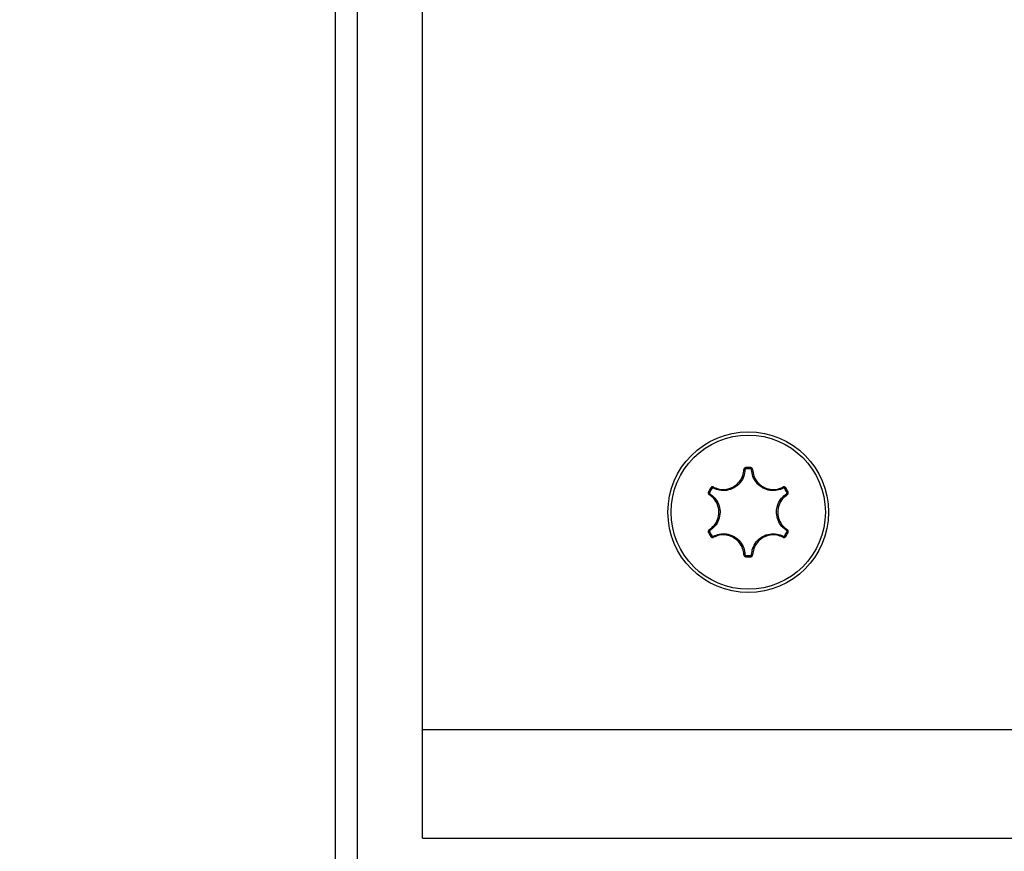
# Model space of a CAD drawing. Units: inches. Extents: x 53154 to 60154, y 66806 to 77806.
# Drawn here: x 55690 to 55736, y 73113 to 73151 of the extents above; entities that cross this region are included whole.
import ezdxf

# ---------------------------------------------------------------- set-up
doc = ezdxf.new("R2010")
doc.units = ezdxf.units.IN
doc.header["$MEASUREMENT"] = 0
doc.layers.add('001 MDP Equipment', color=5, linetype='Continuous')
doc.layers.add('004 MDP 1.5m x 1m Grass Mats', color=88, linetype='Continuous')

# ---------------------------------------------------------------- blocks, each defined once
blk = doc.blocks.new('tbr7210')
at = {"layer": '001 MDP Equipment'}
for points, knots in [([(56588.789, 77831.627), (56588.789, 77776.398), (56633.56, 77731.627), (56688.789, 77731.626), (56688.789, 77731.626), (56744.017, 77731.626), (56788.789, 77776.397), (56788.789, 77831.626), (56788.798, 79488.481), (56788.789, 74517.922), (56788.789, 77831.626)], [0.4, 0.4, 0.4, 0.4, 0.6, 0.6, 0.6, 0.6, 1, 1, 1, 1.0005, 1.0005, 1.0005, 1.0005]), ([(56587.487, 77972.626), (56587.487, 77974.668), (56585.831, 77976.324), (56583.789, 77976.324), (56583.789, 77976.324), (56581.747, 77976.324), (56580.092, 77974.668), (56580.092, 77972.626), (56580.092, 77972.626), (56580.092, 77970.584), (56581.747, 77968.929), (56583.789, 77968.929), (56583.789, 77968.929), (56585.831, 77968.929), (56587.487, 77970.584), (56587.487, 77972.626)], [0, 0, 0, 0, 0.2, 0.2, 0.2, 0.2, 0.4, 0.4, 0.4, 0.4, 0.6, 0.6, 0.6, 0.6, 1, 1, 1, 1]), ([(56587.338, 77972.626), (56587.338, 77974.586), (56585.749, 77976.175), (56583.789, 77976.175), (56583.789, 77976.175), (56581.829, 77976.175), (56580.241, 77974.586), (56580.241, 77972.626), (56580.241, 77972.626), (56580.241, 77970.667), (56581.829, 77969.078), (56583.789, 77969.078), (56583.789, 77969.078), (56585.749, 77969.078), (56587.338, 77970.667), (56587.338, 77972.626)], [0, 0, 0, 0, 0.2, 0.2, 0.2, 0.2, 0.4, 0.4, 0.4, 0.4, 0.6, 0.6, 0.6, 0.6, 1, 1, 1, 1]), ([(56583.638, 77974.576), (56583.626, 77974.479), (56583.613, 77974.381), (56583.583, 77974.289), (56583.583, 77974.289), (56583.549, 77974.184), (56583.493, 77974.085), (56583.423, 77973.998), (56583.423, 77973.998), (56583.353, 77973.91), (56583.269, 77973.834), (56583.176, 77973.774), (56583.176, 77973.774), (56583.163, 77973.767), (56583.151, 77973.759), (56583.139, 77973.752), (56583.139, 77973.752), (56583.034, 77973.692), (56582.918, 77973.651), (56582.797, 77973.631), (56582.797, 77973.631), (56582.687, 77973.613), (56582.574, 77973.612), (56582.467, 77973.633), (56582.467, 77973.633), (56582.367, 77973.653), (56582.271, 77973.693), (56582.176, 77973.732)], [0, 0, 0, 0, 0.125, 0.125, 0.125, 0.125, 0.25, 0.25, 0.25, 0.25, 0.375, 0.375, 0.375, 0.375, 0.5, 0.5, 0.5, 0.5, 0.625, 0.625, 0.625, 0.625, 0.75, 0.75, 0.75, 0.75, 1, 1, 1, 1]), ([(56582.194, 77973.78), (56582.285, 77973.743), (56582.375, 77973.705), (56582.471, 77973.686), (56582.471, 77973.686), (56582.573, 77973.666), (56582.681, 77973.666), (56582.786, 77973.684), (56582.786, 77973.684), (56582.901, 77973.703), (56583.012, 77973.742), (56583.111, 77973.799), (56583.111, 77973.799), (56583.123, 77973.806), (56583.135, 77973.813), (56583.147, 77973.82), (56583.147, 77973.82), (56583.236, 77973.877), (56583.316, 77973.95), (56583.383, 77974.033), (56583.383, 77974.033), (56583.449, 77974.116), (56583.503, 77974.211), (56583.535, 77974.311), (56583.535, 77974.311), (56583.564, 77974.399), (56583.576, 77974.492), (56583.588, 77974.585)], [0, 0, 0, 0, 0.125, 0.125, 0.125, 0.125, 0.25, 0.25, 0.25, 0.25, 0.375, 0.375, 0.375, 0.375, 0.5, 0.5, 0.5, 0.5, 0.625, 0.625, 0.625, 0.625, 0.75, 0.75, 0.75, 0.75, 1, 1, 1, 1]), ([(56583.683, 77974.681), (56583.679, 77974.68), (56583.675, 77974.68), (56583.671, 77974.679), (56583.671, 77974.679), (56583.66, 77974.678), (56583.649, 77974.674), (56583.639, 77974.668), (56583.639, 77974.668), (56583.629, 77974.663), (56583.62, 77974.655), (56583.613, 77974.647), (56583.613, 77974.647), (56583.605, 77974.638), (56583.599, 77974.628), (56583.595, 77974.618), (56583.595, 77974.618), (56583.591, 77974.607), (56583.589, 77974.596), (56583.588, 77974.585)], [0, 0, 0, 0, 0.166667, 0.166667, 0.166667, 0.166667, 0.333333, 0.333333, 0.333333, 0.333333, 0.5, 0.5, 0.5, 0.5, 0.666667, 0.666667, 0.666667, 0.666667, 1, 1, 1, 1]), ([(56583.686, 77974.624), (56583.684, 77974.624), (56583.682, 77974.623), (56583.68, 77974.623), (56583.68, 77974.623), (56583.674, 77974.622), (56583.669, 77974.62), (56583.664, 77974.617), (56583.664, 77974.617), (56583.659, 77974.615), (56583.654, 77974.611), (56583.651, 77974.607), (56583.651, 77974.607), (56583.647, 77974.603), (56583.644, 77974.598), (56583.642, 77974.592), (56583.642, 77974.592), (56583.64, 77974.587), (56583.639, 77974.582), (56583.638, 77974.576)], [0, 0, 0, 0, 0.166667, 0.166667, 0.166667, 0.166667, 0.333333, 0.333333, 0.333333, 0.333333, 0.5, 0.5, 0.5, 0.5, 0.666667, 0.666667, 0.666667, 0.666667, 1, 1, 1, 1]), ([(56583.94, 77974.576), (56583.94, 77974.578), (56583.94, 77974.58), (56583.939, 77974.583), (56583.939, 77974.583), (56583.938, 77974.588), (56583.936, 77974.594), (56583.934, 77974.598), (56583.934, 77974.598), (56583.931, 77974.603), (56583.927, 77974.608), (56583.923, 77974.611), (56583.923, 77974.611), (56583.919, 77974.615), (56583.914, 77974.618), (56583.909, 77974.62), (56583.909, 77974.62), (56583.904, 77974.622), (56583.898, 77974.623), (56583.893, 77974.624)], [0, 0, 0, 0, 0.166667, 0.166667, 0.166667, 0.166667, 0.333333, 0.333333, 0.333333, 0.333333, 0.5, 0.5, 0.5, 0.5, 0.666667, 0.666667, 0.666667, 0.666667, 1, 1, 1, 1]), ([(56583.991, 77974.585), (56583.99, 77974.589), (56583.99, 77974.594), (56583.989, 77974.598), (56583.989, 77974.598), (56583.987, 77974.609), (56583.983, 77974.62), (56583.978, 77974.63), (56583.978, 77974.63), (56583.972, 77974.64), (56583.965, 77974.648), (56583.957, 77974.656), (56583.957, 77974.656), (56583.948, 77974.663), (56583.939, 77974.67), (56583.928, 77974.673), (56583.928, 77974.673), (56583.918, 77974.677), (56583.907, 77974.679), (56583.896, 77974.681)], [0, 0, 0, 0, 0.166667, 0.166667, 0.166667, 0.166667, 0.333333, 0.333333, 0.333333, 0.333333, 0.5, 0.5, 0.5, 0.5, 0.666667, 0.666667, 0.666667, 0.666667, 1, 1, 1, 1]), ([(56585.402, 77973.732), (56585.311, 77973.694), (56585.221, 77973.656), (56585.126, 77973.636), (56585.126, 77973.636), (56585.018, 77973.613), (56584.904, 77973.612), (56584.794, 77973.629), (56584.794, 77973.629), (56584.683, 77973.646), (56584.575, 77973.681), (56584.477, 77973.732), (56584.477, 77973.732), (56584.464, 77973.738), (56584.451, 77973.745), (56584.439, 77973.753), (56584.439, 77973.753), (56584.334, 77973.813), (56584.241, 77973.893), (56584.163, 77973.988), (56584.163, 77973.988), (56584.092, 77974.074), (56584.035, 77974.171), (56584, 77974.275), (56584, 77974.275), (56583.967, 77974.372), (56583.954, 77974.474), (56583.94, 77974.576)], [0, 0, 0, 0, 0.125, 0.125, 0.125, 0.125, 0.25, 0.25, 0.25, 0.25, 0.375, 0.375, 0.375, 0.375, 0.5, 0.5, 0.5, 0.5, 0.625, 0.625, 0.625, 0.625, 0.75, 0.75, 0.75, 0.75, 1, 1, 1, 1]), ([(56583.991, 77974.585), (56584.004, 77974.488), (56584.016, 77974.39), (56584.048, 77974.298), (56584.048, 77974.298), (56584.081, 77974.199), (56584.136, 77974.106), (56584.203, 77974.024), (56584.203, 77974.024), (56584.277, 77973.934), (56584.366, 77973.857), (56584.466, 77973.8), (56584.466, 77973.8), (56584.478, 77973.793), (56584.49, 77973.786), (56584.502, 77973.78), (56584.502, 77973.78), (56584.596, 77973.731), (56584.699, 77973.698), (56584.804, 77973.682), (56584.804, 77973.682), (56584.91, 77973.666), (56585.018, 77973.667), (56585.121, 77973.689), (56585.121, 77973.689), (56585.212, 77973.708), (56585.298, 77973.744), (56585.384, 77973.78)], [0, 0, 0, 0, 0.125, 0.125, 0.125, 0.125, 0.25, 0.25, 0.25, 0.25, 0.375, 0.375, 0.375, 0.375, 0.5, 0.5, 0.5, 0.5, 0.625, 0.625, 0.625, 0.625, 0.75, 0.75, 0.75, 0.75, 1, 1, 1, 1]), ([(56581.957, 77973.561), (56581.955, 77973.558), (56581.953, 77973.554), (56581.952, 77973.55), (56581.952, 77973.55), (56581.948, 77973.54), (56581.946, 77973.528), (56581.946, 77973.517), (56581.946, 77973.517), (56581.946, 77973.506), (56581.948, 77973.495), (56581.951, 77973.484), (56581.951, 77973.484), (56581.955, 77973.473), (56581.96, 77973.462), (56581.967, 77973.454), (56581.967, 77973.454), (56581.974, 77973.445), (56581.983, 77973.438), (56581.992, 77973.431)], [0, 0, 0, 0, 0.166667, 0.166667, 0.166667, 0.166667, 0.333333, 0.333333, 0.333333, 0.333333, 0.5, 0.5, 0.5, 0.5, 0.666667, 0.666667, 0.666667, 0.666667, 1, 1, 1, 1]), ([(56581.992, 77971.822), (56582.07, 77971.882), (56582.148, 77971.941), (56582.212, 77972.014), (56582.212, 77972.014), (56582.281, 77972.093), (56582.335, 77972.187), (56582.372, 77972.287), (56582.372, 77972.287), (56582.413, 77972.395), (56582.435, 77972.511), (56582.435, 77972.626), (56582.435, 77972.626), (56582.435, 77972.64), (56582.434, 77972.653), (56582.434, 77972.667), (56582.434, 77972.667), (56582.429, 77972.773), (56582.406, 77972.878), (56582.368, 77972.978), (56582.368, 77972.978), (56582.329, 77973.077), (56582.274, 77973.171), (56582.204, 77973.249), (56582.204, 77973.249), (56582.141, 77973.318), (56582.067, 77973.374), (56581.992, 77973.431)], [0, 0, 0, 0, 0.125, 0.125, 0.125, 0.125, 0.25, 0.25, 0.25, 0.25, 0.375, 0.375, 0.375, 0.375, 0.5, 0.5, 0.5, 0.5, 0.625, 0.625, 0.625, 0.625, 0.75, 0.75, 0.75, 0.75, 1, 1, 1, 1]), ([(56582.008, 77973.535), (56582.007, 77973.534), (56582.006, 77973.532), (56582.005, 77973.53), (56582.005, 77973.53), (56582.003, 77973.525), (56582.002, 77973.519), (56582.002, 77973.513), (56582.002, 77973.513), (56582.002, 77973.508), (56582.003, 77973.502), (56582.005, 77973.497), (56582.005, 77973.497), (56582.007, 77973.491), (56582.009, 77973.486), (56582.013, 77973.482), (56582.013, 77973.482), (56582.016, 77973.478), (56582.021, 77973.474), (56582.025, 77973.471)], [0, 0, 0, 0, 0.166667, 0.166667, 0.166667, 0.166667, 0.333333, 0.333333, 0.333333, 0.333333, 0.5, 0.5, 0.5, 0.5, 0.666667, 0.666667, 0.666667, 0.666667, 1, 1, 1, 1]), ([(56582.025, 77973.471), (56582.103, 77973.411), (56582.181, 77973.351), (56582.247, 77973.279), (56582.247, 77973.279), (56582.321, 77973.197), (56582.378, 77973.099), (56582.419, 77972.995), (56582.419, 77972.995), (56582.459, 77972.891), (56582.483, 77972.78), (56582.488, 77972.669), (56582.488, 77972.669), (56582.489, 77972.655), (56582.489, 77972.64), (56582.489, 77972.626), (56582.489, 77972.626), (56582.489, 77972.505), (56582.466, 77972.384), (56582.423, 77972.27), (56582.423, 77972.27), (56582.384, 77972.165), (56582.328, 77972.067), (56582.256, 77971.984), (56582.256, 77971.984), (56582.189, 77971.908), (56582.107, 77971.845), (56582.025, 77971.782)], [0, 0, 0, 0, 0.125, 0.125, 0.125, 0.125, 0.25, 0.25, 0.25, 0.25, 0.375, 0.375, 0.375, 0.375, 0.5, 0.5, 0.5, 0.5, 0.625, 0.625, 0.625, 0.625, 0.75, 0.75, 0.75, 0.75, 1, 1, 1, 1]), ([(56582.194, 77973.78), (56582.19, 77973.782), (56582.186, 77973.784), (56582.182, 77973.786), (56582.182, 77973.786), (56582.171, 77973.79), (56582.16, 77973.792), (56582.148, 77973.792), (56582.148, 77973.792), (56582.137, 77973.792), (56582.126, 77973.79), (56582.115, 77973.786), (56582.115, 77973.786), (56582.105, 77973.783), (56582.095, 77973.777), (56582.086, 77973.77), (56582.086, 77973.77), (56582.077, 77973.763), (56582.07, 77973.755), (56582.063, 77973.746)], [0, 0, 0, 0, 0.166667, 0.166667, 0.166667, 0.166667, 0.333333, 0.333333, 0.333333, 0.333333, 0.5, 0.5, 0.5, 0.5, 0.666667, 0.666667, 0.666667, 0.666667, 1, 1, 1, 1]), ([(56582.176, 77973.732), (56582.174, 77973.733), (56582.172, 77973.734), (56582.17, 77973.735), (56582.17, 77973.735), (56582.165, 77973.737), (56582.159, 77973.738), (56582.154, 77973.738), (56582.154, 77973.738), (56582.148, 77973.738), (56582.142, 77973.737), (56582.137, 77973.735), (56582.137, 77973.735), (56582.132, 77973.733), (56582.127, 77973.731), (56582.122, 77973.727), (56582.122, 77973.727), (56582.118, 77973.724), (56582.115, 77973.719), (56582.111, 77973.715)], [0, 0, 0, 0, 0.166667, 0.166667, 0.166667, 0.166667, 0.333333, 0.333333, 0.333333, 0.333333, 0.5, 0.5, 0.5, 0.5, 0.666667, 0.666667, 0.666667, 0.666667, 1, 1, 1, 1]), ([(56585.553, 77971.782), (56585.475, 77971.842), (56585.397, 77971.901), (56585.332, 77971.974), (56585.332, 77971.974), (56585.258, 77972.056), (56585.2, 77972.154), (56585.16, 77972.258), (56585.16, 77972.258), (56585.119, 77972.362), (56585.095, 77972.473), (56585.09, 77972.584), (56585.09, 77972.584), (56585.089, 77972.598), (56585.089, 77972.613), (56585.089, 77972.627), (56585.089, 77972.627), (56585.089, 77972.748), (56585.112, 77972.869), (56585.155, 77972.983), (56585.155, 77972.983), (56585.194, 77973.088), (56585.25, 77973.186), (56585.322, 77973.268), (56585.322, 77973.268), (56585.39, 77973.345), (56585.471, 77973.408), (56585.553, 77973.471)], [0, 0, 0, 0, 0.125, 0.125, 0.125, 0.125, 0.25, 0.25, 0.25, 0.25, 0.375, 0.375, 0.375, 0.375, 0.5, 0.5, 0.5, 0.5, 0.625, 0.625, 0.625, 0.625, 0.75, 0.75, 0.75, 0.75, 1, 1, 1, 1]), ([(56585.586, 77973.431), (56585.508, 77973.371), (56585.43, 77973.311), (56585.366, 77973.238), (56585.366, 77973.238), (56585.297, 77973.16), (56585.244, 77973.066), (56585.206, 77972.966), (56585.206, 77972.966), (56585.165, 77972.858), (56585.144, 77972.742), (56585.144, 77972.627), (56585.144, 77972.627), (56585.144, 77972.613), (56585.144, 77972.6), (56585.144, 77972.586), (56585.144, 77972.586), (56585.149, 77972.48), (56585.172, 77972.375), (56585.211, 77972.275), (56585.211, 77972.275), (56585.25, 77972.176), (56585.304, 77972.082), (56585.375, 77972.004), (56585.375, 77972.004), (56585.437, 77971.935), (56585.511, 77971.879), (56585.586, 77971.822)], [0, 0, 0, 0, 0.125, 0.125, 0.125, 0.125, 0.25, 0.25, 0.25, 0.25, 0.375, 0.375, 0.375, 0.375, 0.5, 0.5, 0.5, 0.5, 0.625, 0.625, 0.625, 0.625, 0.75, 0.75, 0.75, 0.75, 1, 1, 1, 1]), ([(56585.515, 77973.746), (56585.513, 77973.749), (56585.51, 77973.752), (56585.508, 77973.755), (56585.508, 77973.755), (56585.501, 77973.764), (56585.492, 77973.772), (56585.482, 77973.777), (56585.482, 77973.777), (56585.472, 77973.783), (56585.462, 77973.787), (56585.451, 77973.79), (56585.451, 77973.79), (56585.439, 77973.792), (56585.428, 77973.792), (56585.417, 77973.791), (56585.417, 77973.791), (56585.405, 77973.789), (56585.395, 77973.784), (56585.384, 77973.78)], [0, 0, 0, 0, 0.166667, 0.166667, 0.166667, 0.166667, 0.333333, 0.333333, 0.333333, 0.333333, 0.5, 0.5, 0.5, 0.5, 0.666667, 0.666667, 0.666667, 0.666667, 1, 1, 1, 1]), ([(56585.467, 77973.715), (56585.466, 77973.716), (56585.465, 77973.718), (56585.464, 77973.72), (56585.464, 77973.72), (56585.46, 77973.724), (56585.456, 77973.728), (56585.451, 77973.73), (56585.451, 77973.73), (56585.446, 77973.733), (56585.441, 77973.735), (56585.435, 77973.737), (56585.435, 77973.737), (56585.429, 77973.738), (56585.424, 77973.738), (56585.418, 77973.737), (56585.418, 77973.737), (56585.413, 77973.736), (56585.407, 77973.734), (56585.402, 77973.732)], [0, 0, 0, 0, 0.166667, 0.166667, 0.166667, 0.166667, 0.333333, 0.333333, 0.333333, 0.333333, 0.5, 0.5, 0.5, 0.5, 0.666667, 0.666667, 0.666667, 0.666667, 1, 1, 1, 1]), ([(56585.553, 77973.471), (56585.555, 77973.472), (56585.557, 77973.473), (56585.558, 77973.475), (56585.558, 77973.475), (56585.563, 77973.478), (56585.566, 77973.482), (56585.569, 77973.487), (56585.569, 77973.487), (56585.572, 77973.492), (56585.574, 77973.497), (56585.575, 77973.503), (56585.575, 77973.503), (56585.576, 77973.508), (56585.577, 77973.514), (56585.576, 77973.52), (56585.576, 77973.52), (56585.575, 77973.525), (56585.573, 77973.53), (56585.571, 77973.535)], [0, 0, 0, 0, 0.166667, 0.166667, 0.166667, 0.166667, 0.333333, 0.333333, 0.333333, 0.333333, 0.5, 0.5, 0.5, 0.5, 0.666667, 0.666667, 0.666667, 0.666667, 1, 1, 1, 1]), ([(56585.586, 77973.431), (56585.59, 77973.434), (56585.593, 77973.436), (56585.597, 77973.439), (56585.597, 77973.439), (56585.606, 77973.446), (56585.613, 77973.455), (56585.619, 77973.465), (56585.619, 77973.465), (56585.624, 77973.474), (56585.628, 77973.485), (56585.63, 77973.496), (56585.63, 77973.496), (56585.633, 77973.507), (56585.633, 77973.518), (56585.632, 77973.529), (56585.632, 77973.529), (56585.63, 77973.54), (56585.626, 77973.551), (56585.621, 77973.561)], [0, 0, 0, 0, 0.166667, 0.166667, 0.166667, 0.166667, 0.333333, 0.333333, 0.333333, 0.333333, 0.5, 0.5, 0.5, 0.5, 0.666667, 0.666667, 0.666667, 0.666667, 1, 1, 1, 1]), ([(56581.992, 77971.822), (56581.989, 77971.819), (56581.985, 77971.817), (56581.981, 77971.814), (56581.981, 77971.814), (56581.973, 77971.807), (56581.965, 77971.798), (56581.96, 77971.788), (56581.96, 77971.788), (56581.954, 77971.778), (56581.95, 77971.768), (56581.948, 77971.757), (56581.948, 77971.757), (56581.946, 77971.746), (56581.945, 77971.734), (56581.947, 77971.723), (56581.947, 77971.723), (56581.949, 77971.712), (56581.953, 77971.702), (56581.957, 77971.692)], [0, 0, 0, 0, 0.166667, 0.166667, 0.166667, 0.166667, 0.333333, 0.333333, 0.333333, 0.333333, 0.5, 0.5, 0.5, 0.5, 0.666667, 0.666667, 0.666667, 0.666667, 1, 1, 1, 1]), ([(56582.025, 77971.782), (56582.024, 77971.781), (56582.022, 77971.78), (56582.02, 77971.778), (56582.02, 77971.778), (56582.016, 77971.775), (56582.012, 77971.77), (56582.009, 77971.766), (56582.009, 77971.766), (56582.006, 77971.761), (56582.004, 77971.756), (56582.003, 77971.75), (56582.003, 77971.75), (56582.002, 77971.745), (56582.002, 77971.739), (56582.003, 77971.733), (56582.003, 77971.733), (56582.004, 77971.728), (56582.006, 77971.723), (56582.008, 77971.717)], [0, 0, 0, 0, 0.166667, 0.166667, 0.166667, 0.166667, 0.333333, 0.333333, 0.333333, 0.333333, 0.5, 0.5, 0.5, 0.5, 0.666667, 0.666667, 0.666667, 0.666667, 1, 1, 1, 1]), ([(56582.176, 77971.521), (56582.267, 77971.559), (56582.357, 77971.597), (56582.453, 77971.617), (56582.453, 77971.617), (56582.56, 77971.64), (56582.674, 77971.641), (56582.785, 77971.624), (56582.785, 77971.624), (56582.896, 77971.607), (56583.003, 77971.572), (56583.102, 77971.521), (56583.102, 77971.521), (56583.115, 77971.514), (56583.127, 77971.508), (56583.14, 77971.5), (56583.14, 77971.5), (56583.244, 77971.44), (56583.338, 77971.359), (56583.415, 77971.265), (56583.415, 77971.265), (56583.486, 77971.179), (56583.543, 77971.082), (56583.579, 77970.978), (56583.579, 77970.978), (56583.611, 77970.881), (56583.625, 77970.779), (56583.638, 77970.677)], [0, 0, 0, 0, 0.125, 0.125, 0.125, 0.125, 0.25, 0.25, 0.25, 0.25, 0.375, 0.375, 0.375, 0.375, 0.5, 0.5, 0.5, 0.5, 0.625, 0.625, 0.625, 0.625, 0.75, 0.75, 0.75, 0.75, 1, 1, 1, 1]), ([(56583.588, 77970.668), (56583.575, 77970.765), (56583.562, 77970.863), (56583.531, 77970.955), (56583.531, 77970.955), (56583.497, 77971.054), (56583.443, 77971.147), (56583.375, 77971.229), (56583.375, 77971.229), (56583.301, 77971.319), (56583.212, 77971.396), (56583.113, 77971.453), (56583.113, 77971.453), (56583.101, 77971.46), (56583.089, 77971.467), (56583.076, 77971.473), (56583.076, 77971.473), (56582.982, 77971.522), (56582.88, 77971.555), (56582.774, 77971.571), (56582.774, 77971.571), (56582.669, 77971.587), (56582.56, 77971.586), (56582.458, 77971.564), (56582.458, 77971.564), (56582.367, 77971.545), (56582.28, 77971.509), (56582.194, 77971.473)], [0, 0, 0, 0, 0.125, 0.125, 0.125, 0.125, 0.25, 0.25, 0.25, 0.25, 0.375, 0.375, 0.375, 0.375, 0.5, 0.5, 0.5, 0.5, 0.625, 0.625, 0.625, 0.625, 0.75, 0.75, 0.75, 0.75, 1, 1, 1, 1]), ([(56583.94, 77970.677), (56583.953, 77970.774), (56583.965, 77970.872), (56583.995, 77970.964), (56583.995, 77970.964), (56584.029, 77971.069), (56584.085, 77971.168), (56584.155, 77971.255), (56584.155, 77971.255), (56584.225, 77971.343), (56584.309, 77971.419), (56584.403, 77971.478), (56584.403, 77971.478), (56584.415, 77971.486), (56584.427, 77971.494), (56584.44, 77971.501), (56584.44, 77971.501), (56584.544, 77971.561), (56584.661, 77971.602), (56584.781, 77971.622), (56584.781, 77971.622), (56584.891, 77971.64), (56585.004, 77971.641), (56585.112, 77971.62), (56585.112, 77971.62), (56585.212, 77971.6), (56585.307, 77971.56), (56585.402, 77971.521)], [0, 0, 0, 0, 0.125, 0.125, 0.125, 0.125, 0.25, 0.25, 0.25, 0.25, 0.375, 0.375, 0.375, 0.375, 0.5, 0.5, 0.5, 0.5, 0.625, 0.625, 0.625, 0.625, 0.75, 0.75, 0.75, 0.75, 1, 1, 1, 1]), ([(56585.384, 77971.473), (56585.294, 77971.51), (56585.203, 77971.548), (56585.108, 77971.567), (56585.108, 77971.567), (56585.005, 77971.587), (56584.897, 77971.587), (56584.792, 77971.569), (56584.792, 77971.569), (56584.678, 77971.55), (56584.567, 77971.511), (56584.467, 77971.454), (56584.467, 77971.454), (56584.455, 77971.447), (56584.443, 77971.44), (56584.432, 77971.432), (56584.432, 77971.432), (56584.342, 77971.375), (56584.262, 77971.303), (56584.196, 77971.22), (56584.196, 77971.22), (56584.129, 77971.136), (56584.076, 77971.042), (56584.043, 77970.942), (56584.043, 77970.942), (56584.015, 77970.854), (56584.003, 77970.761), (56583.991, 77970.668)], [0, 0, 0, 0, 0.125, 0.125, 0.125, 0.125, 0.25, 0.25, 0.25, 0.25, 0.375, 0.375, 0.375, 0.375, 0.5, 0.5, 0.5, 0.5, 0.625, 0.625, 0.625, 0.625, 0.75, 0.75, 0.75, 0.75, 1, 1, 1, 1]), ([(56585.571, 77971.717), (56585.572, 77971.719), (56585.572, 77971.721), (56585.573, 77971.723), (56585.573, 77971.723), (56585.575, 77971.728), (56585.576, 77971.734), (56585.576, 77971.739), (56585.576, 77971.739), (56585.576, 77971.745), (56585.575, 77971.751), (56585.574, 77971.756), (56585.574, 77971.756), (56585.572, 77971.762), (56585.569, 77971.767), (56585.565, 77971.771), (56585.565, 77971.771), (56585.562, 77971.775), (56585.557, 77971.779), (56585.553, 77971.782)], [0, 0, 0, 0, 0.166667, 0.166667, 0.166667, 0.166667, 0.333333, 0.333333, 0.333333, 0.333333, 0.5, 0.5, 0.5, 0.5, 0.666667, 0.666667, 0.666667, 0.666667, 1, 1, 1, 1]), ([(56585.621, 77971.692), (56585.623, 77971.695), (56585.625, 77971.699), (56585.626, 77971.703), (56585.626, 77971.703), (56585.63, 77971.713), (56585.632, 77971.724), (56585.632, 77971.736), (56585.632, 77971.736), (56585.633, 77971.747), (56585.631, 77971.758), (56585.627, 77971.769), (56585.627, 77971.769), (56585.624, 77971.78), (56585.618, 77971.79), (56585.611, 77971.799), (56585.611, 77971.799), (56585.604, 77971.808), (56585.595, 77971.815), (56585.586, 77971.822)], [0, 0, 0, 0, 0.166667, 0.166667, 0.166667, 0.166667, 0.333333, 0.333333, 0.333333, 0.333333, 0.5, 0.5, 0.5, 0.5, 0.666667, 0.666667, 0.666667, 0.666667, 1, 1, 1, 1]), ([(56582.063, 77971.507), (56582.066, 77971.504), (56582.068, 77971.501), (56582.07, 77971.497), (56582.07, 77971.497), (56582.078, 77971.489), (56582.086, 77971.481), (56582.096, 77971.476), (56582.096, 77971.476), (56582.106, 77971.47), (56582.117, 77971.466), (56582.128, 77971.463), (56582.128, 77971.463), (56582.139, 77971.461), (56582.151, 77971.46), (56582.162, 77971.462), (56582.162, 77971.462), (56582.173, 77971.464), (56582.183, 77971.468), (56582.194, 77971.473)], [0, 0, 0, 0, 0.166667, 0.166667, 0.166667, 0.166667, 0.333333, 0.333333, 0.333333, 0.333333, 0.5, 0.5, 0.5, 0.5, 0.666667, 0.666667, 0.666667, 0.666667, 1, 1, 1, 1]), ([(56582.111, 77971.538), (56582.112, 77971.536), (56582.114, 77971.535), (56582.115, 77971.533), (56582.115, 77971.533), (56582.118, 77971.529), (56582.123, 77971.525), (56582.128, 77971.522), (56582.128, 77971.522), (56582.132, 77971.519), (56582.138, 77971.517), (56582.143, 77971.516), (56582.143, 77971.516), (56582.149, 77971.515), (56582.155, 77971.515), (56582.16, 77971.516), (56582.16, 77971.516), (56582.166, 77971.517), (56582.171, 77971.519), (56582.176, 77971.521)], [0, 0, 0, 0, 0.166667, 0.166667, 0.166667, 0.166667, 0.333333, 0.333333, 0.333333, 0.333333, 0.5, 0.5, 0.5, 0.5, 0.666667, 0.666667, 0.666667, 0.666667, 1, 1, 1, 1]), ([(56585.384, 77971.473), (56585.388, 77971.471), (56585.393, 77971.469), (56585.397, 77971.467), (56585.397, 77971.467), (56585.407, 77971.463), (56585.419, 77971.461), (56585.43, 77971.461), (56585.43, 77971.461), (56585.441, 77971.461), (56585.452, 77971.463), (56585.463, 77971.467), (56585.463, 77971.467), (56585.474, 77971.47), (56585.484, 77971.475), (56585.492, 77971.482), (56585.492, 77971.482), (56585.501, 77971.489), (56585.508, 77971.498), (56585.515, 77971.507)], [0, 0, 0, 0, 0.166667, 0.166667, 0.166667, 0.166667, 0.333333, 0.333333, 0.333333, 0.333333, 0.5, 0.5, 0.5, 0.5, 0.666667, 0.666667, 0.666667, 0.666667, 1, 1, 1, 1]), ([(56585.402, 77971.521), (56585.404, 77971.52), (56585.406, 77971.519), (56585.408, 77971.518), (56585.408, 77971.518), (56585.413, 77971.516), (56585.419, 77971.515), (56585.425, 77971.515), (56585.425, 77971.515), (56585.43, 77971.515), (56585.436, 77971.516), (56585.441, 77971.518), (56585.441, 77971.518), (56585.446, 77971.52), (56585.452, 77971.522), (56585.456, 77971.526), (56585.456, 77971.526), (56585.46, 77971.529), (56585.464, 77971.534), (56585.467, 77971.538)], [0, 0, 0, 0, 0.166667, 0.166667, 0.166667, 0.166667, 0.333333, 0.333333, 0.333333, 0.333333, 0.5, 0.5, 0.5, 0.5, 0.666667, 0.666667, 0.666667, 0.666667, 1, 1, 1, 1]), ([(56583.588, 77970.668), (56583.588, 77970.664), (56583.588, 77970.659), (56583.589, 77970.655), (56583.589, 77970.655), (56583.591, 77970.644), (56583.595, 77970.633), (56583.601, 77970.623), (56583.601, 77970.623), (56583.606, 77970.613), (56583.613, 77970.604), (56583.622, 77970.597), (56583.622, 77970.597), (56583.63, 77970.59), (56583.64, 77970.583), (56583.65, 77970.579), (56583.65, 77970.579), (56583.66, 77970.575), (56583.672, 77970.574), (56583.683, 77970.572)], [0, 0, 0, 0, 0.166667, 0.166667, 0.166667, 0.166667, 0.333333, 0.333333, 0.333333, 0.333333, 0.5, 0.5, 0.5, 0.5, 0.666667, 0.666667, 0.666667, 0.666667, 1, 1, 1, 1]), ([(56583.638, 77970.677), (56583.638, 77970.675), (56583.639, 77970.672), (56583.639, 77970.67), (56583.639, 77970.67), (56583.64, 77970.665), (56583.642, 77970.659), (56583.645, 77970.654), (56583.645, 77970.654), (56583.647, 77970.65), (56583.651, 77970.645), (56583.655, 77970.642), (56583.655, 77970.642), (56583.659, 77970.638), (56583.664, 77970.635), (56583.669, 77970.633), (56583.669, 77970.633), (56583.675, 77970.631), (56583.68, 77970.63), (56583.686, 77970.629)], [0, 0, 0, 0, 0.166667, 0.166667, 0.166667, 0.166667, 0.333333, 0.333333, 0.333333, 0.333333, 0.5, 0.5, 0.5, 0.5, 0.666667, 0.666667, 0.666667, 0.666667, 1, 1, 1, 1]), ([(56583.893, 77970.629), (56583.895, 77970.629), (56583.897, 77970.629), (56583.899, 77970.63), (56583.899, 77970.63), (56583.904, 77970.631), (56583.91, 77970.633), (56583.914, 77970.635), (56583.914, 77970.635), (56583.919, 77970.638), (56583.924, 77970.642), (56583.928, 77970.646), (56583.928, 77970.646), (56583.931, 77970.65), (56583.935, 77970.655), (56583.937, 77970.66), (56583.937, 77970.66), (56583.938, 77970.666), (56583.939, 77970.671), (56583.94, 77970.677)], [0, 0, 0, 0, 0.166667, 0.166667, 0.166667, 0.166667, 0.333333, 0.333333, 0.333333, 0.333333, 0.5, 0.5, 0.5, 0.5, 0.666667, 0.666667, 0.666667, 0.666667, 1, 1, 1, 1]), ([(56583.896, 77970.572), (56583.9, 77970.572), (56583.904, 77970.573), (56583.908, 77970.573), (56583.908, 77970.573), (56583.919, 77970.575), (56583.93, 77970.579), (56583.939, 77970.585), (56583.939, 77970.585), (56583.949, 77970.59), (56583.958, 77970.598), (56583.966, 77970.606), (56583.966, 77970.606), (56583.973, 77970.615), (56583.98, 77970.624), (56583.984, 77970.635), (56583.984, 77970.635), (56583.988, 77970.646), (56583.989, 77970.657), (56583.991, 77970.668)], [0, 0, 0, 0, 0.166667, 0.166667, 0.166667, 0.166667, 0.333333, 0.333333, 0.333333, 0.333333, 0.5, 0.5, 0.5, 0.5, 0.666667, 0.666667, 0.666667, 0.666667, 1, 1, 1, 1])]:
    blk.add_open_spline(points, degree=3, knots=knots, dxfattribs=at)
for points in [[(56602.789, 78815.626), (56602.789, 78815.626), (56602.789, 77917.626), (56602.789, 77917.626)], [(56601.789, 77918.626), (56601.789, 77918.626), (56601.789, 78814.626), (56601.789, 78814.626)], [(56598.789, 77987.626), (56598.789, 77987.626), (55708.789, 77987.626), (55708.789, 77987.626)], [(56598.789, 77987.626), (56598.789, 77987.626), (56598.789, 77982.626), (56598.789, 77982.626)], [(56598.789, 77982.626), (56598.789, 77982.626), (55708.789, 77982.626), (55708.789, 77982.626)], [(56598.789, 77982.626), (56598.789, 77982.626), (56598.789, 77921.626), (56598.789, 77921.626)], [(56583.638, 77974.576), (56583.622, 77974.583), (56583.605, 77974.586), (56583.588, 77974.585)], [(56583.896, 77974.681), (56583.825, 77974.684), (56583.754, 77974.684), (56583.683, 77974.681)], [(56583.686, 77974.624), (56583.686, 77974.624), (56583.683, 77974.681), (56583.683, 77974.681)], [(56583.893, 77974.624), (56583.824, 77974.627), (56583.755, 77974.627), (56583.686, 77974.624)], [(56583.893, 77974.624), (56583.893, 77974.624), (56583.896, 77974.681), (56583.896, 77974.681)], [(56583.991, 77974.585), (56583.973, 77974.586), (56583.956, 77974.583), (56583.94, 77974.576)], [(56582.063, 77973.746), (56582.025, 77973.686), (56581.989, 77973.625), (56581.957, 77973.561)], [(56582.008, 77973.535), (56582.008, 77973.535), (56581.957, 77973.561), (56581.957, 77973.561)], [(56582.025, 77973.471), (56582.011, 77973.46), (56582, 77973.447), (56581.992, 77973.431)], [(56582.111, 77973.715), (56582.074, 77973.657), (56582.039, 77973.597), (56582.008, 77973.535)], [(56582.111, 77973.715), (56582.111, 77973.715), (56582.063, 77973.746), (56582.063, 77973.746)], [(56582.194, 77973.78), (56582.184, 77973.766), (56582.178, 77973.749), (56582.176, 77973.732)], [(56585.402, 77973.732), (56585.4, 77973.749), (56585.394, 77973.766), (56585.384, 77973.78)], [(56585.467, 77973.715), (56585.467, 77973.715), (56585.515, 77973.746), (56585.515, 77973.746)], [(56585.571, 77973.535), (56585.539, 77973.597), (56585.505, 77973.657), (56585.467, 77973.715)], [(56585.621, 77973.561), (56585.589, 77973.625), (56585.554, 77973.686), (56585.515, 77973.746)], [(56585.586, 77973.431), (56585.578, 77973.447), (56585.567, 77973.46), (56585.553, 77973.471)], [(56585.621, 77973.561), (56585.621, 77973.561), (56585.571, 77973.535), (56585.571, 77973.535)], [(56581.957, 77971.692), (56581.957, 77971.692), (56582.008, 77971.717), (56582.008, 77971.717)], [(56581.957, 77971.692), (56581.989, 77971.628), (56582.025, 77971.567), (56582.063, 77971.507)], [(56581.992, 77971.822), (56582, 77971.806), (56582.011, 77971.792), (56582.025, 77971.782)], [(56582.008, 77971.717), (56582.039, 77971.656), (56582.074, 77971.596), (56582.111, 77971.538)], [(56585.467, 77971.538), (56585.505, 77971.596), (56585.539, 77971.656), (56585.571, 77971.717)], [(56585.515, 77971.507), (56585.554, 77971.567), (56585.589, 77971.628), (56585.621, 77971.692)], [(56585.553, 77971.782), (56585.567, 77971.793), (56585.578, 77971.806), (56585.586, 77971.822)], [(56585.621, 77971.692), (56585.621, 77971.692), (56585.571, 77971.717), (56585.571, 77971.717)], [(56582.111, 77971.538), (56582.111, 77971.538), (56582.063, 77971.507), (56582.063, 77971.507)], [(56582.176, 77971.521), (56582.178, 77971.504), (56582.184, 77971.487), (56582.194, 77971.473)], [(56585.384, 77971.473), (56585.394, 77971.487), (56585.4, 77971.504), (56585.402, 77971.521)], [(56585.515, 77971.507), (56585.515, 77971.507), (56585.467, 77971.538), (56585.467, 77971.538)], [(56583.588, 77970.668), (56583.605, 77970.667), (56583.622, 77970.67), (56583.638, 77970.677)], [(56583.94, 77970.677), (56583.956, 77970.67), (56583.973, 77970.667), (56583.991, 77970.668)], [(56583.683, 77970.572), (56583.683, 77970.572), (56583.686, 77970.629), (56583.686, 77970.629)], [(56583.683, 77970.572), (56583.754, 77970.568), (56583.825, 77970.568), (56583.896, 77970.572)], [(56583.686, 77970.629), (56583.755, 77970.626), (56583.824, 77970.626), (56583.893, 77970.629)], [(56583.896, 77970.572), (56583.896, 77970.572), (56583.893, 77970.629), (56583.893, 77970.629)]]:
    blk.add_open_spline(points, degree=3, dxfattribs=at)

msp = doc.modelspace()

# ---------------------------------------------------------------- block references
at = {"layer": '004 MDP 1.5m x 1m Grass Mats', "rotation": 180}
msp.add_blockref('tbr7210', (112307.563, 151100.811), dxfattribs=at)

doc.saveas('drawing.dxf')
